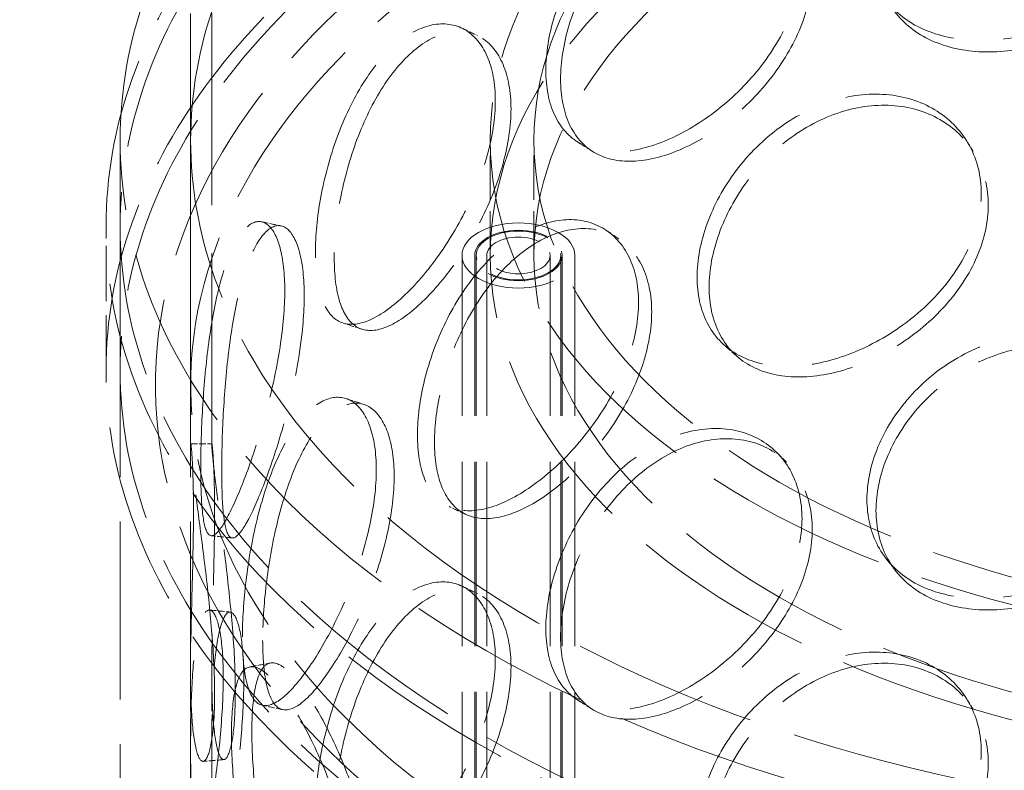
# Model space of a CAD drawing. Units: millimetres. Extents: x 0 to 4804, y 0 to 2970.
# Drawn here: x 3029 to 3146, y 2117 to 2206 of the extents above; entities that cross this region are included whole.
import ezdxf

# ---------------------------------------------------------------- set-up
doc = ezdxf.new("R2010")
doc.units = ezdxf.units.MM
doc.header["$LTSCALE"] = 10
doc.linetypes.add('DASHED', pattern=[0.2068, 0.1655, -0.0413])
doc.layers.add('Hidden (ISO)', color=1, linetype='DASHED', lineweight=18, true_color=0xff0000)
doc.layers.add('Visible (ISO)', color=7, linetype='Continuous', lineweight=35)

msp = doc.modelspace()

# ---------------------------------------------------------------- linework, layer by layer
at = {"layer": 'Hidden (ISO)', "ltscale": 13.694113}
for p, q in [((3049.531, 2155.414), (3049.531, 2317.273)), ((3052.031, 2155.414), (3052.031, 2317.273))]:
    msp.add_line(p, q, dxfattribs=at)
at = {"layer": 'Hidden (ISO)', "ltscale": 12.725237}
for p, q in [((3041.198, 1783.149), (3041.198, 2191.397)), ((3049.531, 1783.149), (3049.531, 2191.397))]:
    msp.add_line(p, q, dxfattribs=at)
at = {"layer": 'Hidden (ISO)', "ltscale": 3.172859}
for p, q in [((3084.948, 2177.789), (3084.948, 2191.397)), ((3090.115, 2177.789), (3090.115, 2191.397))]:
    msp.add_line(p, q, dxfattribs=at)
at = {"layer": 'Hidden (ISO)', "ltscale": 3.966099}
for p, q in [((3039.531, 2164.18), (3039.531, 2181.191)), ((3041.198, 2164.18), (3041.198, 2181.191))]:
    msp.add_line(p, q, dxfattribs=at)
at = {"layer": 'Hidden (ISO)', "ltscale": 13.16355}
for p, q in [((3081.615, 1777.705), (3081.615, 2177.789)), ((3083.115, 1777.705), (3083.115, 2177.789)), ((3083.281, 1777.705), (3083.281, 2177.789)), ((3084.531, 1777.705), (3084.531, 2177.789)), ((3092.031, 1777.705), (3092.031, 2177.789)), ((3093.281, 1777.705), (3093.281, 2177.789)), ((3093.448, 1777.705), (3093.448, 2177.789)), ((3094.948, 1777.705), (3094.948, 2177.789))]:
    msp.add_line(p, q, dxfattribs=at)
at = {"layer": 'Hidden (ISO)', "ltscale": 2.173484}
for p, q in [((3049.531, 2119.397), (3049.531, 2128.719)), ((3052.031, 2119.397), (3052.031, 2128.719))]:
    msp.add_line(p, q, dxfattribs=at)
at = {"layer": 'Hidden (ISO)', "ltscale": 13.043167}
msp.add_ellipse((3153.759, 2316.593), major_axis=(425, 0), ratio=0.5773503, dxfattribs=at)
at = {"layer": 'Hidden (ISO)', "ltscale": 13.051077}
msp.add_ellipse((3153.759, 2316.593), major_axis=(416.667, 0), ratio=0.5773503, dxfattribs=at)
at = {"layer": 'Hidden (ISO)', "ltscale": 13.218054}
for centre, major_axis in [((3189.115, 2191.397), (-147.917, 0)), ((3189.115, 2181.191), (147.917, 0)), ((3189.115, 2164.18), (147.917, 0))]:
    msp.add_ellipse(centre, major_axis=major_axis, ratio=0.5773503, dxfattribs=at)
at = {"layer": 'Hidden (ISO)', "ltscale": 13.252961}
msp.add_ellipse((3189.115, 2191.397), major_axis=(-139.583, 0), ratio=0.5773503, dxfattribs=at)
at = {"layer": 'Hidden (ISO)', "ltscale": 12.985076}
for centre in [(3189.115, 2181.191), (3189.115, 2164.18)]:
    msp.add_ellipse(centre, major_axis=(149.583, 0), ratio=0.5773503, dxfattribs=at)
at = {"layer": 'Hidden (ISO)', "ltscale": 13.187026}
for centre, major_axis in [((3189.115, 2191.397), (104.167, 0)), ((3189.115, 2177.789), (-104.167, 0))]:
    msp.add_ellipse(centre, major_axis=major_axis, ratio=0.5773503, dxfattribs=at)
at = {"layer": 'Hidden (ISO)', "ltscale": 13.07786}
for centre, major_axis in [((3189.115, 2191.397), (-99, 0)), ((3189.115, 2177.789), (99, 0))]:
    msp.add_ellipse(centre, major_axis=major_axis, ratio=0.5773503, dxfattribs=at)
at = {"layer": 'Hidden (ISO)', "ltscale": 10.127636}
msp.add_ellipse((3088.281, 2177.789), major_axis=(-6.667, 0), ratio=0.5773503, dxfattribs=at)
at = {"layer": 'Hidden (ISO)', "ltscale": 6.18015}
msp.add_ellipse((3088.281, 2177.789), major_axis=(5.167, 0), ratio=0.5773503, dxfattribs=at)
at = {"layer": 'Hidden (ISO)', "ltscale": 5.980787}
msp.add_ellipse((3088.281, 2177.789), major_axis=(-5, 0), ratio=0.5773503, dxfattribs=at)
at = {"layer": 'Hidden (ISO)', "ltscale": 4.485566}
msp.add_ellipse((3088.281, 2177.789), major_axis=(3.75, 0), ratio=0.5773503, dxfattribs=at)
at = {"layer": 'Hidden (ISO)', "ltscale": 13.186828}
msp.add_open_spline([(3075.268, 2213.783), (3065.857, 2206.668), (3058.395, 2198.633), (3048.279, 2181.584), (3045.57, 2172.578), (3045.186, 2154.682), (3047.41, 2145.817), (3056.438, 2128.887), (3063.316, 2120.836), (3081.091, 2106.325), (3092.054, 2099.89), (3116.892, 2089.362), (3130.769, 2085.274), (3160.009, 2079.85), (3175.366, 2078.512), (3206.023, 2078.708), (3221.317, 2080.241), (3250.323, 2086.031), (3264.027, 2090.288), (3288.476, 2101.128), (3299.213, 2107.711), (3316.59, 2122.582), (3323.237, 2130.869), (3331.612, 2148.228), (3333.411, 2157.287), (3332.036, 2175.124), (3328.947, 2183.882), (3318.265, 2200.483), (3310.58, 2208.307), (3291.352, 2222.206), (3279.761, 2228.257), (3253.909, 2237.92), (3239.652, 2241.529), (3209.926, 2245.953), (3194.464, 2246.77), (3163.881, 2245.538), (3148.765, 2243.49), (3120.382, 2236.726), (3107.121, 2232.009), (3088.036, 2222.47), (3081.258, 2218.312), (3075.268, 2213.783)], degree=3, knots=[0, 0, 0, 0, 0.3221606, 0.3221606, 0.6398216, 0.6398216, 0.9508869, 0.9508869, 1.2677436, 1.2677436, 1.5897146, 1.5897146, 1.9121037, 1.9121037, 2.2340764, 2.2340764, 2.5558803, 2.5558803, 2.8778769, 2.8778769, 3.2002889, 3.2002889, 3.5221156, 3.5221156, 3.8382483, 3.8382483, 4.149481, 4.149481, 4.4677618, 4.4677618, 4.7900087, 4.7900087, 5.1123249, 5.1123249, 5.4342409, 5.4342409, 5.7560532, 5.7560532, 6.0781197, 6.0781197, 6.2831853, 6.2831853, 6.2831853, 6.2831853], dxfattribs=at)
at = {"layer": 'Hidden (ISO)', "ltscale": 12.900768}
msp.add_open_spline([(3077.781, 2210.459), (3068.85, 2203.707), (3061.847, 2196.168), (3052.255, 2180.233), (3049.721, 2171.84), (3049.357, 2154.849), (3051.641, 2146.229), (3060.936, 2129.9), (3067.851, 2122.188), (3085.556, 2108.462), (3096.28, 2102.429), (3120.519, 2092.587), (3134.027, 2088.778), (3162.476, 2083.781), (3177.415, 2082.597), (3207.195, 2082.987), (3222.031, 2084.562), (3250.074, 2090.305), (3263.276, 2094.471), (3286.695, 2104.94), (3296.91, 2111.238), (3313.36, 2125.289), (3319.583, 2133.035), (3327.557, 2149.265), (3329.238, 2157.75), (3327.841, 2174.765), (3324.668, 2183.313), (3313.703, 2199.301), (3306.032, 2206.749), (3286.994, 2219.849), (3275.677, 2225.516), (3250.478, 2234.538), (3236.601, 2237.893), (3207.684, 2241.934), (3192.647, 2242.616), (3162.956, 2241.231), (3148.306, 2239.163), (3120.902, 2232.496), (3108.151, 2227.901), (3089.904, 2218.723), (3083.456, 2214.75), (3077.781, 2210.459)], degree=3, knots=[0, 0, 0, 0, 0.3177143, 0.3177143, 0.6398271, 0.6398271, 0.9697289, 0.9697289, 1.2922987, 1.2922987, 1.6100636, 1.6100636, 1.9276572, 1.9276572, 2.2456812, 2.2456812, 2.5638612, 2.5638612, 2.8818347, 2.8818347, 3.199371, 3.199371, 3.5173854, 3.5173854, 3.8411432, 3.8411432, 4.1708047, 4.1708047, 4.4918697, 4.4918697, 4.8094417, 4.8094417, 5.1271173, 5.1271173, 5.445196, 5.445196, 5.7633652, 5.7633652, 6.081266, 6.081266, 6.2831853, 6.2831853, 6.2831853, 6.2831853], dxfattribs=at)
at = {"layer": 'Hidden (ISO)', "ltscale": 14.305922}
for points in [[(3129.484, 2214.931), (3129.484, 2212.927), (3129.928, 2211.047), (3131.651, 2207.801), (3132.928, 2206.437), (3136.152, 2204.393), (3138.097, 2203.714), (3142.384, 2203.105), (3144.723, 2203.175), (3149.447, 2204.036), (3151.828, 2204.827), (3156.257, 2207.025), (3158.303, 2208.432), (3161.728, 2211.687), (3163.106, 2213.536), (3164.971, 2217.435), (3165.457, 2219.485), (3165.457, 2223.493), (3164.971, 2225.45), (3163.106, 2228.956), (3161.728, 2230.504), (3158.303, 2232.916), (3156.257, 2233.779), (3151.828, 2234.649), (3149.447, 2234.655), (3144.723, 2233.794), (3142.384, 2232.927), (3138.097, 2230.468), (3136.152, 2228.878), (3132.928, 2225.253), (3131.651, 2223.221), (3129.928, 2219.061), (3129.484, 2216.935), (3129.484, 2214.931)], [(3091.523, 2199.684), (3091.523, 2197.68), (3091.873, 2195.877), (3093.242, 2192.931), (3094.261, 2191.789), (3096.86, 2190.311), (3098.441, 2189.973), (3101.969, 2190.122), (3103.915, 2190.608), (3107.892, 2192.313), (3109.92, 2193.531), (3113.731, 2196.528), (3115.51, 2198.306), (3118.509, 2202.184), (3119.726, 2204.285), (3121.377, 2208.525), (3121.81, 2210.664), (3121.81, 2214.672), (3121.377, 2216.539), (3119.726, 2219.705), (3118.509, 2221.001), (3115.51, 2222.79), (3113.731, 2223.282), (3109.92, 2223.353), (3107.892, 2222.931), (3103.915, 2221.227), (3101.969, 2219.944), (3098.441, 2216.728), (3096.86, 2214.795), (3094.261, 2210.606), (3093.242, 2208.351), (3091.873, 2203.891), (3091.523, 2201.688), (3091.523, 2199.684)], [(3064.273, 2178.114), (3064.273, 2176.11), (3064.491, 2174.361), (3065.356, 2171.632), (3066.005, 2170.652), (3067.694, 2169.589), (3068.737, 2169.506), (3071.119, 2170.228), (3072.458, 2171.033), (3075.252, 2173.394), (3076.705, 2174.95), (3079.478, 2178.585), (3080.796, 2180.663), (3083.04, 2185.05), (3083.963, 2187.358), (3085.219, 2191.881), (3085.551, 2194.094), (3085.551, 2198.102), (3085.219, 2199.895), (3083.963, 2202.778), (3083.04, 2203.867), (3080.796, 2205.148), (3079.478, 2205.339), (3076.705, 2204.772), (3075.252, 2204.013), (3072.458, 2201.651), (3071.119, 2200.05), (3068.737, 2196.26), (3067.694, 2194.074), (3066.005, 2189.469), (3065.356, 2187.052), (3064.491, 2182.376), (3064.273, 2180.118), (3064.273, 2178.114)], [(3109.402, 2175.222), (3109.402, 2173.218), (3109.805, 2171.378), (3111.372, 2168.291), (3112.537, 2167.044), (3115.489, 2165.298), (3117.277, 2164.798), (3121.238, 2164.587), (3123.411, 2164.874), (3127.822, 2166.175), (3130.058, 2167.188), (3134.236, 2169.8), (3136.175, 2171.399), (3139.432, 2174.976), (3140.748, 2176.955), (3142.531, 2181.03), (3142.996, 2183.125), (3142.996, 2187.133), (3142.531, 2189.044), (3140.748, 2192.375), (3139.432, 2193.793), (3136.175, 2195.883), (3134.236, 2196.554), (3130.058, 2197.01), (3127.822, 2196.794), (3123.411, 2195.493), (3121.238, 2194.409), (3117.277, 2191.553), (3115.489, 2189.783), (3112.537, 2185.861), (3111.372, 2183.711), (3109.805, 2179.392), (3109.402, 2177.226), (3109.402, 2175.222)], [(3050.725, 2152.586), (3050.725, 2150.582), (3050.787, 2148.861), (3051.054, 2146.242), (3051.26, 2145.344), (3051.855, 2144.503), (3052.245, 2144.559), (3053.22, 2145.607), (3053.805, 2146.598), (3055.109, 2149.356), (3055.827, 2151.123), (3057.26, 2155.166), (3057.971, 2157.441), (3059.213, 2162.166), (3059.74, 2164.614), (3060.463, 2169.329), (3060.658, 2171.593), (3060.658, 2175.601), (3060.463, 2177.343), (3059.74, 2180.035), (3059.213, 2180.983), (3057.971, 2181.926), (3057.26, 2181.92), (3055.827, 2180.945), (3055.109, 2179.975), (3053.805, 2177.216), (3053.22, 2175.429), (3052.245, 2171.313), (3051.855, 2168.988), (3051.26, 2164.161), (3051.054, 2161.662), (3050.787, 2156.875), (3050.725, 2154.59), (3050.725, 2152.586)], [(3076.34, 2156.555), (3076.34, 2154.551), (3076.628, 2152.778), (3077.761, 2149.953), (3078.606, 2148.901), (3080.781, 2147.652), (3082.111, 2147.455), (3085.107, 2147.918), (3086.772, 2148.578), (3090.205, 2150.639), (3091.971, 2152.04), (3095.309, 2155.381), (3096.879, 2157.32), (3099.537, 2161.471), (3100.622, 2163.682), (3102.096, 2168.073), (3102.484, 2170.252), (3102.484, 2174.26), (3102.096, 2176.088), (3100.622, 2179.102), (3099.537, 2180.288), (3096.879, 2181.805), (3095.309, 2182.135), (3091.971, 2181.862), (3090.205, 2181.258), (3086.772, 2179.196), (3085.107, 2177.74), (3082.111, 2174.209), (3080.781, 2172.137), (3078.606, 2167.717), (3077.761, 2165.373), (3076.628, 2160.793), (3076.34, 2158.559), (3076.34, 2156.555)], [(3129.484, 2148.931), (3129.484, 2146.927), (3129.928, 2145.047), (3131.651, 2141.801), (3132.928, 2140.437), (3136.152, 2138.393), (3138.097, 2137.714), (3142.384, 2137.105), (3144.723, 2137.175), (3149.447, 2138.036), (3151.828, 2138.827), (3156.257, 2141.025), (3158.303, 2142.431), (3161.728, 2145.687), (3163.106, 2147.536), (3164.971, 2151.435), (3165.457, 2153.485), (3165.457, 2157.493), (3164.971, 2159.45), (3163.106, 2162.956), (3161.728, 2164.504), (3158.303, 2166.916), (3156.257, 2167.779), (3151.828, 2168.649), (3149.447, 2168.655), (3144.723, 2167.794), (3142.384, 2166.927), (3138.097, 2164.468), (3136.152, 2162.878), (3132.928, 2159.253), (3131.651, 2157.221), (3129.928, 2153.061), (3129.484, 2150.935), (3129.484, 2148.931)], [(3055.655, 2132.676), (3055.655, 2130.672), (3055.798, 2128.941), (3056.371, 2126.281), (3056.805, 2125.353), (3057.963, 2124.427), (3058.689, 2124.43), (3060.391, 2125.348), (3061.366, 2126.264), (3063.444, 2128.86), (3064.545, 2130.539), (3066.677, 2134.411), (3067.707, 2136.602), (3069.473, 2141.182), (3070.208, 2143.569), (3071.212, 2148.201), (3071.479, 2150.443), (3071.479, 2154.451), (3071.212, 2156.215), (3070.208, 2158.99), (3069.473, 2159.998), (3067.707, 2161.086), (3066.677, 2161.165), (3064.545, 2160.361), (3063.444, 2159.479), (3061.366, 2156.883), (3060.391, 2155.17), (3058.689, 2151.184), (3057.963, 2148.912), (3056.805, 2144.17), (3056.371, 2141.701), (3055.798, 2136.955), (3055.655, 2134.68), (3055.655, 2132.676)], [(3091.523, 2133.684), (3091.523, 2131.68), (3091.873, 2129.877), (3093.242, 2126.931), (3094.261, 2125.789), (3096.86, 2124.31), (3098.441, 2123.973), (3101.969, 2124.122), (3103.915, 2124.608), (3107.892, 2126.313), (3109.92, 2127.531), (3113.731, 2130.528), (3115.51, 2132.305), (3118.509, 2136.184), (3119.726, 2138.284), (3121.377, 2142.525), (3121.81, 2144.664), (3121.81, 2148.672), (3121.377, 2150.539), (3119.726, 2153.705), (3118.509, 2155.001), (3115.51, 2156.79), (3113.731, 2157.282), (3109.92, 2157.353), (3107.892, 2156.931), (3103.915, 2155.227), (3101.969, 2153.944), (3098.441, 2150.727), (3096.86, 2148.795), (3094.261, 2144.606), (3093.242, 2142.351), (3091.873, 2137.891), (3091.523, 2135.688), (3091.523, 2133.684)], [(3052.367, 2125.904), (3052.367, 2123.9), (3052.266, 2122.175), (3051.905, 2119.547), (3051.647, 2118.645), (3051.081, 2117.806), (3050.776, 2117.87), (3050.236, 2118.96), (3050.003, 2119.985), (3049.674, 2122.838), (3049.579, 2124.666), (3049.513, 2128.841), (3049.54, 2131.188), (3049.643, 2136.043), (3049.717, 2138.55), (3049.828, 2143.345), (3049.865, 2145.632), (3049.865, 2149.64), (3049.828, 2151.359), (3049.717, 2153.97), (3049.643, 2154.86), (3049.54, 2155.672), (3049.513, 2155.595), (3049.579, 2154.487), (3049.674, 2153.457), (3050.003, 2150.604), (3050.236, 2148.782), (3050.776, 2144.625), (3051.081, 2142.291), (3051.647, 2137.461), (3051.905, 2134.967), (3052.266, 2130.19), (3052.367, 2127.908), (3052.367, 2125.904)], [(3064.273, 2112.113), (3064.273, 2110.109), (3064.491, 2108.361), (3065.356, 2105.632), (3066.005, 2104.652), (3067.694, 2103.589), (3068.737, 2103.506), (3071.119, 2104.228), (3072.458, 2105.032), (3075.252, 2107.394), (3076.705, 2108.95), (3079.478, 2112.585), (3080.796, 2114.663), (3083.04, 2119.05), (3083.963, 2121.358), (3085.219, 2125.88), (3085.551, 2128.094), (3085.551, 2132.102), (3085.219, 2133.895), (3083.963, 2136.778), (3083.04, 2137.867), (3080.796, 2139.148), (3079.478, 2139.339), (3076.705, 2138.772), (3075.252, 2138.012), (3072.458, 2135.651), (3071.119, 2134.05), (3068.737, 2130.26), (3067.694, 2128.074), (3066.005, 2123.468), (3065.356, 2121.052), (3064.491, 2116.376), (3064.273, 2114.117), (3064.273, 2112.113)], [(3049.619, 2106.206), (3049.619, 2104.202), (3049.599, 2102.483), (3049.552, 2099.874), (3049.525, 2098.985), (3049.54, 2098.173), (3049.583, 2098.25), (3049.803, 2099.355), (3049.982, 2100.383), (3050.476, 2103.228), (3050.792, 2105.045), (3051.485, 2109.19), (3051.86, 2111.517), (3052.541, 2116.335), (3052.846, 2118.823), (3053.269, 2123.593), (3053.386, 2125.872), (3053.386, 2129.88), (3053.269, 2131.607), (3052.846, 2134.243), (3052.541, 2135.151), (3051.86, 2136.002), (3051.485, 2135.944), (3050.792, 2134.866), (3050.476, 2133.847), (3049.982, 2131.001), (3049.803, 2129.177), (3049.583, 2125.004), (3049.54, 2122.658), (3049.525, 2117.802), (3049.552, 2115.294), (3049.599, 2110.497), (3049.619, 2108.21), (3049.619, 2106.206)], [(3109.402, 2109.222), (3109.402, 2107.218), (3109.805, 2105.378), (3111.372, 2102.291), (3112.537, 2101.044), (3115.489, 2099.298), (3117.277, 2098.798), (3121.238, 2098.587), (3123.411, 2098.874), (3127.822, 2100.175), (3130.058, 2101.188), (3134.236, 2103.8), (3136.175, 2105.399), (3139.432, 2108.976), (3140.748, 2110.954), (3142.531, 2115.029), (3142.996, 2117.125), (3142.996, 2121.133), (3142.531, 2123.044), (3140.748, 2126.375), (3139.432, 2127.793), (3136.175, 2129.883), (3134.236, 2130.554), (3130.058, 2131.01), (3127.822, 2130.793), (3123.411, 2129.493), (3121.238, 2128.408), (3117.277, 2125.552), (3115.489, 2123.782), (3112.537, 2119.86), (3111.372, 2117.711), (3109.805, 2113.392), (3109.402, 2111.226), (3109.402, 2109.222)], [(3069.018, 2100.996), (3069.018, 2098.992), (3068.765, 2097.233), (3067.816, 2094.478), (3067.121, 2093.483), (3065.457, 2092.428), (3064.49, 2092.369), (3062.496, 2093.213), (3061.47, 2094.116), (3059.544, 2096.751), (3058.646, 2098.481), (3057.088, 2102.499), (3056.428, 2104.785), (3055.382, 2109.548), (3054.994, 2112.025), (3054.481, 2116.781), (3054.355, 2119.059), (3054.355, 2123.067), (3054.481, 2124.796), (3054.994, 2127.445), (3055.382, 2128.365), (3056.428, 2129.269), (3057.088, 2129.254), (3058.646, 2128.303), (3059.544, 2127.369), (3061.47, 2124.734), (3062.496, 2123.035), (3064.49, 2119.123), (3065.457, 2116.913), (3067.121, 2112.299), (3067.816, 2109.898), (3068.765, 2105.248), (3069.018, 2103), (3069.018, 2100.996)]]:
    msp.add_open_spline(points, degree=3, knots=[-1, -1, -1, -1, -0.9375, -0.9375, -0.875, -0.875, -0.8125, -0.8125, -0.75, -0.75, -0.6875, -0.6875, -0.625, -0.625, -0.5625, -0.5625, -0.5, -0.5, -0.4375, -0.4375, -0.375, -0.375, -0.3125, -0.3125, -0.25, -0.25, -0.1875, -0.1875, -0.125, -0.125, -0.0625, -0.0625, 0, 0, 0, 0], dxfattribs=at)
at = {"layer": 'Hidden (ISO)', "ltscale": 14.177234}
for points in [[(3130.552, 2213.626), (3130.552, 2215.63), (3130.989, 2217.754), (3132.68, 2221.906), (3133.935, 2223.932), (3137.101, 2227.542), (3139.011, 2229.125), (3143.221, 2231.567), (3145.518, 2232.425), (3150.157, 2233.271), (3152.496, 2233.258), (3156.846, 2232.376), (3158.855, 2231.508), (3162.219, 2229.088), (3163.572, 2227.538), (3165.403, 2224.028), (3165.88, 2222.071), (3165.88, 2218.063), (3165.403, 2216.014), (3163.572, 2212.118), (3162.219, 2210.272), (3158.855, 2207.024), (3156.846, 2205.622), (3152.496, 2203.436), (3150.157, 2202.652), (3145.518, 2201.807), (3143.221, 2201.745), (3139.011, 2202.37), (3137.101, 2203.058), (3133.935, 2205.115), (3132.68, 2206.486), (3130.989, 2209.74), (3130.552, 2211.622), (3130.552, 2213.626)], [(3093.271, 2198.653), (3093.271, 2200.656), (3093.615, 2202.856), (3094.959, 2207.302), (3095.96, 2209.547), (3098.513, 2213.712), (3100.065, 2215.63), (3103.529, 2218.816), (3105.441, 2220.083), (3109.346, 2221.757), (3111.339, 2222.164), (3115.081, 2222.067), (3116.829, 2221.564), (3119.774, 2219.756), (3120.969, 2218.452), (3122.591, 2215.277), (3123.015, 2213.408), (3123.015, 2209.4), (3122.591, 2207.263), (3120.969, 2203.032), (3119.774, 2200.939), (3116.829, 2197.079), (3115.081, 2195.313), (3111.339, 2192.342), (3109.346, 2191.139), (3105.441, 2189.464), (3103.529, 2188.995), (3100.065, 2188.876), (3098.513, 2189.227), (3095.96, 2190.73), (3094.959, 2191.882), (3093.615, 2194.842), (3093.271, 2196.649), (3093.271, 2198.653)], [(3066.509, 2177.468), (3066.509, 2179.472), (3066.723, 2181.725), (3067.573, 2186.385), (3068.209, 2188.788), (3069.869, 2193.362), (3070.893, 2195.529), (3073.232, 2199.279), (3074.547, 2200.858), (3077.291, 2203.177), (3078.718, 2203.916), (3081.442, 2204.446), (3082.736, 2204.237), (3084.939, 2202.928), (3085.846, 2201.829), (3087.08, 2198.931), (3087.406, 2197.134), (3087.406, 2193.126), (3087.08, 2190.917), (3085.846, 2186.409), (3084.939, 2184.112), (3082.736, 2179.753), (3081.442, 2177.692), (3078.718, 2174.094), (3077.291, 2172.559), (3074.547, 2170.24), (3073.232, 2169.457), (3070.893, 2168.775), (3069.869, 2168.877), (3068.209, 2169.971), (3067.573, 2170.964), (3066.723, 2173.711), (3066.509, 2175.464), (3066.509, 2177.468)], [(3110.83, 2174.037), (3110.83, 2176.041), (3111.226, 2178.205), (3112.765, 2182.512), (3113.908, 2184.654), (3116.808, 2188.556), (3118.563, 2190.315), (3122.454, 2193.147), (3124.588, 2194.219), (3128.92, 2195.497), (3131.116, 2195.702), (3135.219, 2195.227), (3137.123, 2194.548), (3140.322, 2192.444), (3141.614, 2191.021), (3143.365, 2187.683), (3143.822, 2185.771), (3143.822, 2181.763), (3143.365, 2179.669), (3141.614, 2175.601), (3140.322, 2173.627), (3137.123, 2170.063), (3135.219, 2168.473), (3131.116, 2165.88), (3128.92, 2164.878), (3124.588, 2163.6), (3122.454, 2163.325), (3118.563, 2163.561), (3116.808, 2164.071), (3113.908, 2165.837), (3112.765, 2167.092), (3111.226, 2170.19), (3110.83, 2172.033), (3110.83, 2174.037)], [(3053.204, 2152.398), (3053.204, 2154.402), (3053.265, 2156.682), (3053.527, 2161.449), (3053.729, 2163.934), (3054.313, 2168.725), (3054.697, 2171.029), (3055.654, 2175.098), (3056.228, 2176.861), (3057.509, 2179.57), (3058.215, 2180.516), (3059.621, 2181.446), (3060.32, 2181.431), (3061.539, 2180.454), (3062.057, 2179.493), (3062.768, 2176.783), (3062.959, 2175.036), (3062.959, 2171.028), (3062.768, 2168.769), (3062.057, 2164.073), (3061.539, 2161.637), (3060.32, 2156.946), (3059.621, 2154.692), (3058.215, 2150.694), (3057.509, 2148.952), (3056.228, 2146.242), (3055.654, 2145.276), (3054.697, 2144.275), (3054.313, 2144.24), (3053.729, 2145.117), (3053.527, 2146.029), (3053.265, 2148.668), (3053.204, 2150.394), (3053.204, 2152.398)], [(3078.36, 2155.704), (3078.36, 2157.708), (3078.643, 2159.938), (3079.755, 2164.503), (3080.585, 2166.836), (3082.721, 2171.226), (3084.027, 2173.282), (3086.97, 2176.777), (3088.605, 2178.214), (3091.977, 2180.239), (3093.71, 2180.825), (3096.989, 2181.066), (3098.531, 2180.721), (3101.141, 2179.181), (3102.207, 2177.986), (3103.654, 2174.959), (3104.035, 2173.128), (3104.035, 2169.12), (3103.654, 2166.945), (3102.207, 2162.566), (3101.141, 2160.364), (3098.531, 2156.237), (3096.989, 2154.312), (3093.71, 2151.003), (3091.977, 2149.62), (3088.605, 2147.596), (3086.97, 2146.955), (3084.027, 2146.528), (3082.721, 2146.742), (3080.585, 2148.019), (3079.755, 2149.083), (3078.643, 2151.924), (3078.36, 2153.7), (3078.36, 2155.704)], [(3130.552, 2147.626), (3130.552, 2149.63), (3130.989, 2151.754), (3132.68, 2155.906), (3133.935, 2157.932), (3137.101, 2161.542), (3139.011, 2163.124), (3143.221, 2165.567), (3145.518, 2166.425), (3150.157, 2167.271), (3152.496, 2167.258), (3156.846, 2166.376), (3158.855, 2165.508), (3162.219, 2163.088), (3163.572, 2161.538), (3165.403, 2158.028), (3165.88, 2156.071), (3165.88, 2152.063), (3165.403, 2150.014), (3163.572, 2146.118), (3162.219, 2144.272), (3158.855, 2141.023), (3156.846, 2139.622), (3152.496, 2137.436), (3150.157, 2136.652), (3145.518, 2135.807), (3143.221, 2135.745), (3139.011, 2136.37), (3137.101, 2137.058), (3133.935, 2139.115), (3132.68, 2140.486), (3130.989, 2143.74), (3130.552, 2145.622), (3130.552, 2147.626)], [(3058.046, 2132.253), (3058.046, 2134.257), (3058.185, 2136.528), (3058.749, 2141.255), (3059.174, 2143.709), (3060.312, 2148.418), (3061.025, 2150.669), (3062.696, 2154.612), (3063.654, 2156.301), (3065.695, 2158.85), (3066.776, 2159.709), (3068.87, 2160.471), (3069.881, 2160.374), (3071.616, 2159.255), (3072.338, 2158.234), (3073.324, 2155.442), (3073.586, 2153.674), (3073.586, 2149.666), (3073.324, 2147.428), (3072.338, 2142.813), (3071.616, 2140.438), (3069.881, 2135.889), (3068.87, 2133.717), (3066.776, 2129.887), (3065.695, 2128.231), (3063.654, 2125.682), (3062.696, 2124.79), (3061.025, 2123.915), (3060.312, 2123.933), (3059.174, 2124.893), (3058.749, 2125.835), (3058.185, 2128.513), (3058.046, 2130.249), (3058.046, 2132.253)], [(3093.271, 2132.652), (3093.271, 2134.656), (3093.615, 2136.856), (3094.959, 2141.302), (3095.96, 2143.547), (3098.513, 2147.712), (3100.065, 2149.63), (3103.529, 2152.816), (3105.441, 2154.083), (3109.346, 2155.757), (3111.339, 2156.164), (3115.081, 2156.067), (3116.829, 2155.564), (3119.774, 2153.755), (3120.969, 2152.452), (3122.591, 2149.277), (3123.015, 2147.407), (3123.015, 2143.399), (3122.591, 2141.263), (3120.969, 2137.032), (3119.774, 2134.939), (3116.829, 2131.079), (3115.081, 2129.313), (3111.339, 2126.342), (3109.346, 2125.139), (3105.441, 2123.464), (3103.529, 2122.995), (3100.065, 2122.876), (3098.513, 2123.227), (3095.96, 2124.73), (3094.959, 2125.882), (3093.615, 2128.841), (3093.271, 2130.648), (3093.271, 2132.652)], [(3054.816, 2126.194), (3054.816, 2128.198), (3054.717, 2130.474), (3054.363, 2135.232), (3054.109, 2137.712), (3053.553, 2142.506), (3053.254, 2144.818), (3052.723, 2148.929), (3052.494, 2150.725), (3052.172, 2153.527), (3052.078, 2154.532), (3052.013, 2155.592), (3052.04, 2155.648), (3052.141, 2154.799), (3052.214, 2153.895), (3052.323, 2151.265), (3052.359, 2149.54), (3052.359, 2145.532), (3052.323, 2143.25), (3052.214, 2138.475), (3052.141, 2135.982), (3052.04, 2131.163), (3052.013, 2128.838), (3052.078, 2124.71), (3052.172, 2122.909), (3052.494, 2120.106), (3052.723, 2119.107), (3053.254, 2118.064), (3053.553, 2118.021), (3054.109, 2118.896), (3054.363, 2119.812), (3054.717, 2122.46), (3054.816, 2124.19), (3054.816, 2126.194)], [(3066.509, 2111.468), (3066.509, 2113.472), (3066.723, 2115.725), (3067.573, 2120.384), (3068.209, 2122.788), (3069.869, 2127.361), (3070.893, 2129.529), (3073.232, 2133.279), (3074.547, 2134.858), (3077.291, 2137.177), (3078.718, 2137.916), (3081.442, 2138.446), (3082.736, 2138.237), (3084.939, 2136.928), (3085.846, 2135.829), (3087.08, 2132.931), (3087.406, 2131.134), (3087.406, 2127.126), (3087.08, 2124.916), (3085.846, 2120.409), (3084.939, 2118.112), (3082.736, 2113.753), (3081.442, 2111.691), (3078.718, 2108.094), (3077.291, 2106.559), (3074.547, 2104.239), (3073.232, 2103.457), (3070.893, 2102.775), (3069.869, 2102.877), (3068.209, 2103.971), (3067.573, 2104.964), (3066.723, 2107.711), (3066.509, 2109.464), (3066.509, 2111.468)], [(3052.118, 2106.257), (3052.118, 2108.261), (3052.098, 2110.543), (3052.051, 2115.32), (3052.025, 2117.814), (3052.04, 2122.634), (3052.082, 2124.958), (3052.298, 2129.084), (3052.474, 2130.883), (3052.959, 2133.677), (3053.27, 2134.671), (3053.95, 2135.702), (3054.318, 2135.739), (3054.987, 2134.853), (3055.286, 2133.931), (3055.702, 2131.275), (3055.817, 2129.543), (3055.817, 2125.535), (3055.702, 2123.261), (3055.286, 2118.511), (3054.987, 2116.036), (3054.318, 2111.254), (3053.95, 2108.948), (3053.27, 2104.85), (3052.959, 2103.059), (3052.474, 2100.264), (3052.298, 2099.262), (3052.082, 2098.204), (3052.04, 2098.149), (3052.025, 2098.997), (3052.051, 2099.9), (3052.098, 2102.529), (3052.118, 2104.253), (3052.118, 2106.257)], [(3071.169, 2101.732), (3071.169, 2103.736), (3070.921, 2105.979), (3069.988, 2110.612), (3069.306, 2113.001), (3067.672, 2117.583), (3066.723, 2119.774), (3064.763, 2123.643), (3063.756, 2125.319), (3061.865, 2127.907), (3060.983, 2128.817), (3059.453, 2129.723), (3058.805, 2129.718), (3057.777, 2128.779), (3057.396, 2127.845), (3056.893, 2125.177), (3056.769, 2123.443), (3056.769, 2119.435), (3056.893, 2117.162), (3057.396, 2112.425), (3057.777, 2109.962), (3058.805, 2105.233), (3059.453, 2102.968), (3060.983, 2098.995), (3061.865, 2097.288), (3063.756, 2094.7), (3064.763, 2093.821), (3066.723, 2093.02), (3067.672, 2093.098), (3069.306, 2094.184), (3069.988, 2095.192), (3070.921, 2097.964), (3071.169, 2099.728), (3071.169, 2101.732)], [(3110.83, 2108.037), (3110.83, 2110.041), (3111.226, 2112.205), (3112.765, 2116.512), (3113.908, 2118.653), (3116.808, 2122.556), (3118.563, 2124.315), (3122.454, 2127.147), (3124.588, 2128.219), (3128.92, 2129.496), (3131.116, 2129.702), (3135.219, 2129.227), (3137.123, 2128.548), (3140.322, 2126.444), (3141.614, 2125.021), (3143.365, 2121.683), (3143.822, 2119.771), (3143.822, 2115.763), (3143.365, 2113.669), (3141.614, 2109.6), (3140.322, 2107.627), (3137.123, 2104.063), (3135.219, 2102.473), (3131.116, 2099.88), (3128.92, 2098.878), (3124.588, 2097.6), (3122.454, 2097.325), (3118.563, 2097.561), (3116.808, 2098.071), (3113.908, 2099.837), (3112.765, 2101.092), (3111.226, 2104.19), (3110.83, 2106.033), (3110.83, 2108.037)]]:
    msp.add_open_spline(points, degree=3, knots=[0, 0, 0, 0, 0.0625, 0.0625, 0.125, 0.125, 0.1875, 0.1875, 0.25, 0.25, 0.3125, 0.3125, 0.375, 0.375, 0.4375, 0.4375, 0.5, 0.5, 0.5625, 0.5625, 0.625, 0.625, 0.6875, 0.6875, 0.75, 0.75, 0.8125, 0.8125, 0.875, 0.875, 0.9375, 0.9375, 1, 1, 1, 1], dxfattribs=at)
at = {"layer": 'Hidden (ISO)', "ltscale": 0.477022}
for points in [[(3081.584, 2204.682), (3082.199, 2204.389), (3082.813, 2204.095), (3083.428, 2203.802)], [(3081.584, 2138.682), (3082.199, 2138.388), (3082.813, 2138.095), (3083.428, 2137.802)]]:
    msp.add_open_spline(points, degree=3, dxfattribs=at)
at = {"layer": 'Hidden (ISO)', "ltscale": 0.476829}
for points in [[(3097.033, 2190.104), (3096.445, 2190.477), (3095.858, 2190.851), (3095.27, 2191.225)], [(3097.033, 2124.103), (3096.445, 2124.477), (3095.858, 2124.851), (3095.27, 2125.224)]]:
    msp.add_open_spline(points, degree=3, dxfattribs=at)
at = {"layer": 'Hidden (ISO)', "ltscale": 0.476613}
for points in [[(3141.237, 2191.399), (3141.504, 2190.978), (3141.771, 2190.556), (3142.037, 2190.136)], [(3141.237, 2125.399), (3141.504, 2124.978), (3141.771, 2124.556), (3142.037, 2124.136)]]:
    msp.add_open_spline(points, degree=3, dxfattribs=at)
at = {"layer": 'Hidden (ISO)', "ltscale": 0.476891}
msp.add_open_spline([(3057.917, 2181.773), (3058.686, 2181.612), (3059.454, 2181.451), (3060.222, 2181.291)], degree=3, dxfattribs=at)
at = {"layer": 'Hidden (ISO)', "ltscale": 0.477053}
msp.add_open_spline([(3098.686, 2180.748), (3099.196, 2180.402), (3099.705, 2180.057), (3100.215, 2179.711)], degree=3, dxfattribs=at)
at = {"layer": 'Hidden (ISO)', "ltscale": 0.476831}
msp.add_open_spline([(3069.764, 2169.074), (3069.018, 2169.317), (3068.272, 2169.56), (3067.526, 2169.803)], degree=3, dxfattribs=at)
at = {"layer": 'Hidden (ISO)', "ltscale": 0.476752}
msp.add_open_spline([(3114.094, 2165.885), (3113.611, 2166.311), (3113.128, 2166.737), (3112.646, 2167.162)], degree=3, dxfattribs=at)
at = {"layer": 'Hidden (ISO)', "ltscale": 0.476955}
msp.add_open_spline([(3067.906, 2160.862), (3068.608, 2160.631), (3069.31, 2160.399), (3070.012, 2160.168)], degree=3, dxfattribs=at)
at = {"layer": 'Hidden (ISO)', "ltscale": 0.476816}
msp.add_open_spline([(3049.542, 2155.524), (3050.375, 2155.518), (3051.207, 2155.512), (3052.04, 2155.507)], degree=3, dxfattribs=at)
at = {"layer": 'Hidden (ISO)', "ltscale": 0.476957}
msp.add_open_spline([(3118.796, 2154.512), (3119.188, 2154.124), (3119.579, 2153.737), (3119.971, 2153.35)], degree=3, dxfattribs=at)
at = {"layer": 'Hidden (ISO)', "ltscale": 0.476843}
for points in [[(3082.106, 2147.141), (3081.43, 2147.453), (3080.754, 2147.766), (3080.078, 2148.077)], [(3051.776, 2135.857), (3052.589, 2135.772), (3053.401, 2135.687), (3054.213, 2135.602)]]:
    msp.add_open_spline(points, degree=3, dxfattribs=at)
at = {"layer": 'Hidden (ISO)', "ltscale": 0.476806}
msp.add_open_spline([(3054.44, 2144.375), (3053.613, 2144.465), (3052.786, 2144.556), (3051.96, 2144.646)], degree=3, dxfattribs=at)
at = {"layer": 'Hidden (ISO)', "ltscale": 0.476569}
msp.add_open_spline([(3132.865, 2140.506), (3132.502, 2140.972), (3132.139, 2141.438), (3131.775, 2141.903)], degree=3, dxfattribs=at)
at = {"layer": 'Hidden (ISO)', "ltscale": 0.476812}
msp.add_open_spline([(3056.521, 2129.125), (3057.326, 2129.278), (3058.131, 2129.431), (3058.936, 2129.584)], degree=3, dxfattribs=at)
at = {"layer": 'Hidden (ISO)', "ltscale": 0.476815}
msp.add_open_spline([(3060.426, 2124.07), (3059.629, 2124.239), (3058.832, 2124.407), (3058.035, 2124.576)], degree=3, dxfattribs=at)
at = {"layer": 'Hidden (ISO)', "ltscale": 0.476836}
msp.add_open_spline([(3053.464, 2118.159), (3052.646, 2118.091), (3051.828, 2118.021), (3051.009, 2117.952)], degree=3, dxfattribs=at)
at = {"layer": 'Visible (ISO)'}
msp.add_ellipse((3153.759, 2322.036), major_axis=(-450, 0), ratio=0.5773503, dxfattribs=at)
msp.add_ellipse((3153.759, 2316.593), major_axis=(-450, 0), ratio=0.5773503, start_param=0, end_param=3.1415927, dxfattribs=at)

doc.saveas('drawing.dxf')
